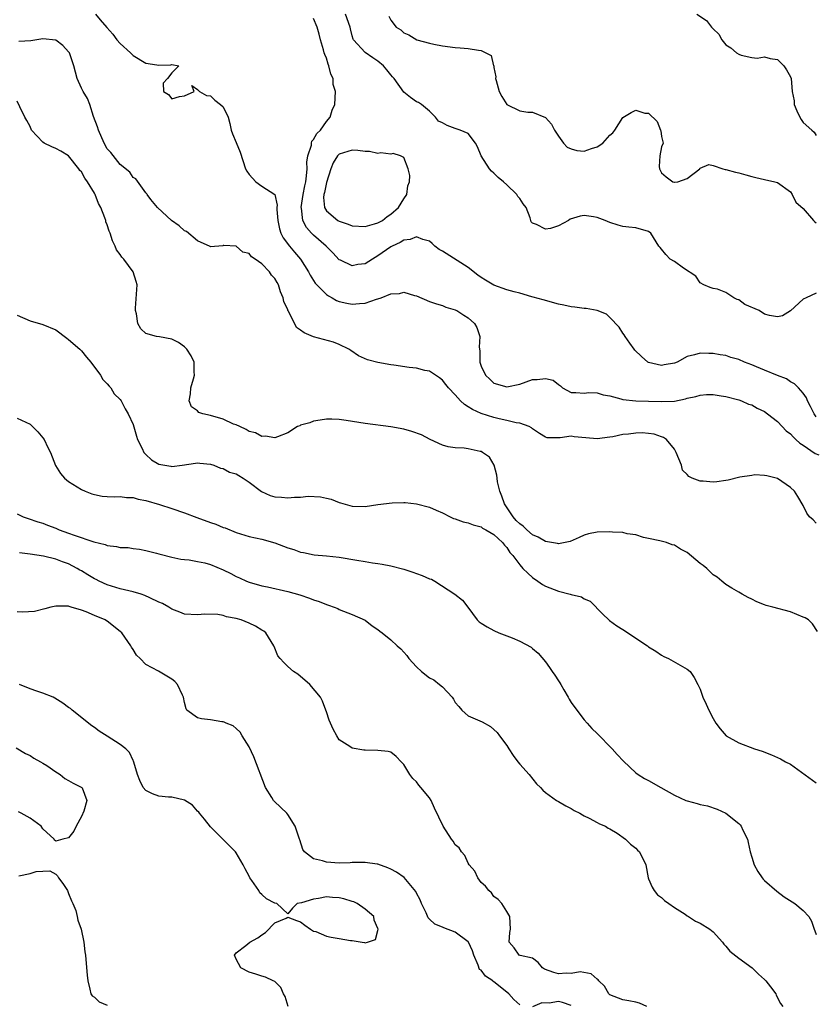
# Model space of a CAD drawing. Units: inches. Extents: x 2670000 to 2673000, y 1551000 to 1554000.
# Drawn here: x 2670689 to 2670813, y 1552149 to 1552302 of the extents above; entities that cross this region are included whole.
import ezdxf

# ---------------------------------------------------------------- set-up
doc = ezdxf.new("R2010")
doc.units = ezdxf.units.IN
doc.header["$MEASUREMENT"] = 0
doc.layers.add('LD26701551_2ft', color=143, linetype='Continuous')

msp = doc.modelspace()

# ---------------------------------------------------------------- linework, layer by layer
at = {"layer": 'LD26701551_2ft'}
for points, elevation in [([(2670701.14, 1552303), (2670701.88, 1552302.12), (2670702.94, 1552300.94), (2670703.87, 1552299.87), (2670704.45, 1552299), (2670705, 1552298.44), (2670706.62, 1552297), (2670706.79, 1552296.79), (2670707, 1552296.59), (2670709, 1552295.37), (2670709.35, 1552295.35), (2670711, 1552295.06), (2670712.86, 1552295.14), (2670713, 1552295.16), (2670714.1, 1552295), (2670713, 1552293.87), (2670712.36, 1552293), (2670711.69, 1552292.31), (2670711.7, 1552291), (2670712.51, 1552290.51), (2670713, 1552289.84), (2670714.22, 1552290.22), (2670715, 1552290.33), (2670716.5, 1552291), (2670716.1, 1552291.9), (2670717, 1552291.31), (2670717.28, 1552291), (2670718.37, 1552290.37), (2670719, 1552290.31), (2670719.67, 1552289.67), (2670720.55, 1552289), (2670721, 1552288.59), (2670721.73, 1552287), (2670722.03, 1552286.03), (2670722.2, 1552285), (2670722.41, 1552284.41), (2670723, 1552283.07), (2670723.59, 1552281.59), (2670724.46, 1552279), (2670724.64, 1552278.64), (2670725, 1552278.09), (2670726.07, 1552277), (2670727, 1552276.33), (2670729, 1552275), (2670729.37, 1552273.37), (2670729.32, 1552273), (2670729.32, 1552272.68), (2670729.44, 1552271), (2670729.71, 1552269.71), (2670729.95, 1552269), (2670730.3, 1552268.3), (2670731.28, 1552267), (2670732.06, 1552266.06), (2670732.98, 1552265), (2670734.22, 1552263), (2670734.47, 1552262.47), (2670735.27, 1552261.27), (2670735.51, 1552261), (2670737, 1552259.51), (2670737.3, 1552259.3), (2670737.88, 1552259), (2670738.57, 1552258.57), (2670739, 1552258.41), (2670740.15, 1552258.15), (2670741, 1552257.98), (2670742.12, 1552258.12), (2670743, 1552258.16), (2670744.78, 1552258.78), (2670745, 1552258.82), (2670745.52, 1552259), (2670747, 1552259.6), (2670748.35, 1552259.65), (2670749, 1552259.85), (2670750.65, 1552259.35), (2670751, 1552259.29), (2670753, 1552258.43), (2670754.07, 1552258.07), (2670755, 1552257.78), (2670755.52, 1552257.52), (2670757, 1552257.13), (2670757.07, 1552257.07), (2670757.23, 1552257), (2670758.31, 1552256.31), (2670759, 1552255.9), (2670759.97, 1552255), (2670760.35, 1552254.35), (2670760.82, 1552253), (2670760.7, 1552251.31), (2670760.78, 1552250.78), (2670760.8, 1552249), (2670761, 1552248.4), (2670761.68, 1552247), (2670762.35, 1552246.35), (2670763, 1552245.76), (2670765, 1552245.17), (2670767, 1552245.6), (2670769, 1552246.31), (2670769.68, 1552246.32), (2670771, 1552246.48), (2670772.18, 1552246.18), (2670773, 1552245.52), (2670773.33, 1552245.33), (2670773.64, 1552245), (2670775, 1552244.31), (2670775.7, 1552244.3), (2670777, 1552244.18), (2670777.73, 1552244.27), (2670779, 1552244.22), (2670779.92, 1552243.92), (2670781, 1552243.75), (2670782.69, 1552243.31), (2670783, 1552243.21), (2670785, 1552243.01), (2670787, 1552242.97), (2670789, 1552242.87), (2670791, 1552242.95), (2670792.7, 1552243.3), (2670793, 1552243.41), (2670794.32, 1552243.68), (2670795, 1552243.9), (2670795.97, 1552243.97), (2670797, 1552243.97), (2670798.25, 1552243.75), (2670799, 1552243.66), (2670801, 1552243.14), (2670801.41, 1552243), (2670802.49, 1552242.49), (2670803, 1552242.36), (2670803.85, 1552241.85), (2670805, 1552241.34), (2670805.47, 1552241), (2670807, 1552239.79), (2670807.71, 1552239), (2670808.35, 1552238.35), (2670809, 1552237.87), (2670809.41, 1552237.41), (2670809.83, 1552237), (2670810.44, 1552236.44), (2670811, 1552236.11), (2670812.84, 1552234.84), (2670813.39, 1552234.61)], 8412), ([(2670813, 1552259.71), (2670811.43, 1552259), (2670811, 1552258.77), (2670809.03, 1552256.97), (2670807.79, 1552256.21), (2670807, 1552256.04), (2670805.76, 1552256.24), (2670805, 1552256.44), (2670804.13, 1552257), (2670801.93, 1552257.93), (2670801, 1552258.67), (2670800.73, 1552258.73), (2670800.23, 1552259), (2670799, 1552259.81), (2670797.67, 1552260.33), (2670797, 1552260.42), (2670796.56, 1552260.56), (2670795.56, 1552261), (2670795, 1552261.33), (2670794.33, 1552262.33), (2670792.42, 1552263.58), (2670791, 1552264.6), (2670790.32, 1552265), (2670789.69, 1552265.69), (2670789, 1552266.54), (2670788.77, 1552266.77), (2670788.59, 1552267), (2670787.36, 1552269), (2670787, 1552269.26), (2670785, 1552269.86), (2670783.94, 1552269.94), (2670783, 1552270.07), (2670782.27, 1552270.27), (2670781, 1552270.66), (2670780.26, 1552271), (2670779, 1552271.43), (2670778.45, 1552271.55), (2670777, 1552271.76), (2670776.35, 1552271.65), (2670774.84, 1552271.16), (2670774.58, 1552271), (2670773, 1552270.14), (2670771.76, 1552269.76), (2670771, 1552269.61), (2670769.62, 1552270.38), (2670769, 1552270.58), (2670768.78, 1552270.78), (2670768.62, 1552271.38), (2670768.01, 1552273), (2670767.54, 1552273.54), (2670767, 1552274.4), (2670766.72, 1552274.72), (2670766.57, 1552275), (2670765, 1552276.53), (2670764.47, 1552277), (2670763.67, 1552277.67), (2670763, 1552278.34), (2670762.64, 1552278.64), (2670762.3, 1552279), (2670761.02, 1552281.02), (2670760.43, 1552282.43), (2670760.14, 1552283), (2670759, 1552284.49), (2670757.76, 1552285), (2670757, 1552285.24), (2670755.72, 1552285.72), (2670755, 1552286.12), (2670754.4, 1552286.4), (2670753.93, 1552287), (2670753, 1552287.96), (2670751.77, 1552289), (2670751.29, 1552289.29), (2670751, 1552289.37), (2670750.06, 1552290.06), (2670749, 1552290.91), (2670747.52, 1552293), (2670747.26, 1552293.26), (2670747, 1552293.58), (2670746.35, 1552294.35), (2670745.84, 1552295), (2670745, 1552295.72), (2670744.21, 1552296.21), (2670743, 1552297.07), (2670741.22, 1552299), (2670741.13, 1552299.13), (2670741, 1552299.62), (2670740.72, 1552300.72), (2670740.68, 1552301), (2670739.97, 1552303)], 8416), ([(2670746.69, 1552302.69), (2670747, 1552302.06), (2670747.8, 1552301), (2670748.55, 1552300.55), (2670749, 1552300.1), (2670749.78, 1552299.78), (2670751.01, 1552298.99), (2670753, 1552298.48), (2670753.66, 1552298.34), (2670755, 1552298.1), (2670757, 1552297.83), (2670757.76, 1552297.76), (2670759, 1552297.68), (2670760.61, 1552297.39), (2670761, 1552297.37), (2670761.76, 1552297), (2670762.56, 1552296.56), (2670762.95, 1552295), (2670762.97, 1552294.97), (2670763, 1552294.73), (2670763.29, 1552293.29), (2670763.25, 1552293), (2670763.32, 1552292.68), (2670763.83, 1552291), (2670764.23, 1552290.23), (2670765, 1552288.98), (2670767, 1552288.01), (2670768.23, 1552287.77), (2670769, 1552287.79), (2670770.98, 1552286.98), (2670771.94, 1552285.94), (2670772.39, 1552285), (2670773, 1552284.05), (2670773.77, 1552283), (2670774.38, 1552282.38), (2670775, 1552282.08), (2670775.86, 1552281.86), (2670777, 1552281.75), (2670778.13, 1552282.13), (2670779, 1552282.39), (2670779.91, 1552283), (2670781, 1552284.2), (2670781.42, 1552284.58), (2670781.73, 1552285), (2670783, 1552286.98), (2670784.28, 1552287.72), (2670785, 1552288.12), (2670786.39, 1552287.61), (2670787, 1552287.64), (2670788.33, 1552286.33), (2670788.82, 1552285), (2670788.88, 1552284.88), (2670789, 1552284.03), (2670789.23, 1552283), (2670789, 1552282.41), (2670788.76, 1552281), (2670788.65, 1552279.35), (2670788.68, 1552279), (2670789, 1552278.38), (2670789.73, 1552277.73), (2670790.74, 1552277), (2670791, 1552276.91), (2670791.08, 1552276.92), (2670791.55, 1552277), (2670793, 1552277.52), (2670794.92, 1552279), (2670794.94, 1552279.06), (2670795, 1552279.11), (2670796.33, 1552279.67), (2670797, 1552279.5), (2670798.54, 1552279), (2670798.9, 1552278.9), (2670799, 1552278.9), (2670800.46, 1552278.46), (2670801, 1552278.37), (2670802.06, 1552278.06), (2670803, 1552277.83), (2670803.65, 1552277.65), (2670805, 1552277.34), (2670806.57, 1552277), (2670807, 1552276.88), (2670809, 1552275.41), (2670809.25, 1552275), (2670809.83, 1552273.83), (2670811, 1552272.85), (2670812.59, 1552271), (2670812.77, 1552270.77), (2670813, 1552270.63)], 8418), ([(2670794.47, 1552303), (2670795.99, 1552301.99), (2670796.75, 1552301), (2670796.88, 1552300.88), (2670797, 1552300.71), (2670797.87, 1552299.87), (2670798.38, 1552299), (2670799, 1552298.25), (2670799.75, 1552297.76), (2670800.66, 1552297), (2670801, 1552296.77), (2670801.36, 1552296.64), (2670803, 1552296.29), (2670803.83, 1552296.17), (2670805, 1552296.38), (2670805.87, 1552296.13), (2670807, 1552295.94), (2670807.99, 1552295), (2670808.37, 1552294.37), (2670809, 1552293.28), (2670809.13, 1552293), (2670809.28, 1552291), (2670809.57, 1552289.57), (2670809.6, 1552289), (2670810.02, 1552287.98), (2670810.45, 1552287), (2670810.66, 1552286.66), (2670811, 1552286.16), (2670812.31, 1552285), (2670812.69, 1552284.69), (2670813, 1552284.15)], 8420), ([(2670813, 1552240.53), (2670812.69, 1552241), (2670812.14, 1552242.14), (2670811.66, 1552243), (2670811.48, 1552243.48), (2670811, 1552244.17), (2670810.26, 1552245), (2670809.65, 1552245.65), (2670809, 1552245.97), (2670808.39, 1552246.39), (2670807, 1552246.95), (2670805, 1552247.78), (2670803.73, 1552248.27), (2670803, 1552248.58), (2670801.9, 1552249), (2670801, 1552249.39), (2670799.74, 1552249.74), (2670799, 1552250.01), (2670798.12, 1552250.12), (2670797, 1552250.36), (2670796.34, 1552250.34), (2670795, 1552250.4), (2670794.11, 1552250.11), (2670793, 1552249.85), (2670791.43, 1552249), (2670791, 1552248.83), (2670789.41, 1552248.59), (2670789, 1552248.5), (2670787, 1552248.94), (2670786.87, 1552249), (2670785.87, 1552249.87), (2670784.86, 1552250.86), (2670784.74, 1552251), (2670784.08, 1552251.92), (2670783.34, 1552253), (2670783.22, 1552253.22), (2670783, 1552253.51), (2670782.42, 1552254.42), (2670781, 1552255.93), (2670780.44, 1552256.44), (2670779.02, 1552257.02), (2670777.32, 1552257.32), (2670777, 1552257.33), (2670775.55, 1552257.55), (2670775, 1552257.58), (2670773.85, 1552257.85), (2670773, 1552258.02), (2670770.65, 1552258.65), (2670769.09, 1552259.09), (2670768.86, 1552259.14), (2670767, 1552259.68), (2670766.11, 1552259.89), (2670765, 1552260.24), (2670763, 1552260.96), (2670761.7, 1552261.7), (2670761, 1552262.14), (2670760.51, 1552262.51), (2670759, 1552263.69), (2670755, 1552266.2), (2670754.49, 1552266.49), (2670753.8, 1552267), (2670753.42, 1552267.42), (2670753, 1552267.76), (2670751.95, 1552268.05), (2670751, 1552268.45), (2670749.97, 1552268.03), (2670749, 1552267.93), (2670748.45, 1552267.55), (2670747.18, 1552267), (2670747, 1552266.9), (2670745, 1552265.47), (2670744.15, 1552265), (2670743, 1552264.28), (2670741.86, 1552264.14), (2670741, 1552263.93), (2670739.2, 1552264.8), (2670739, 1552264.88), (2670737.97, 1552265.97), (2670736.95, 1552267), (2670735, 1552268.69), (2670734.7, 1552269), (2670733.89, 1552269.89), (2670733.34, 1552271), (2670733.11, 1552272.89), (2670733.08, 1552273), (2670733.38, 1552275), (2670733.63, 1552276.37), (2670733.78, 1552277), (2670733.93, 1552277.93), (2670733.99, 1552279), (2670733.98, 1552280.02), (2670734.13, 1552281), (2670734.66, 1552282.66), (2670734.68, 1552283), (2670734.72, 1552283.28), (2670735, 1552283.56), (2670735.5, 1552284.5), (2670736.06, 1552285), (2670737, 1552286.33), (2670737.57, 1552287), (2670737.9, 1552288.1), (2670738.3, 1552289), (2670738.42, 1552291), (2670738.06, 1552292.06), (2670738.02, 1552293), (2670737.66, 1552293.66), (2670737.39, 1552295), (2670737.26, 1552295.26), (2670737, 1552296.15), (2670736.73, 1552296.73), (2670736.67, 1552297), (2670736.55, 1552297.45), (2670736.07, 1552299), (2670735.87, 1552299.87), (2670735.56, 1552301), (2670735, 1552302.33)], 8414), ([(2670813, 1552224.03), (2670812.51, 1552224.51), (2670811.96, 1552225), (2670811.57, 1552225.57), (2670811, 1552226.75), (2670810.15, 1552228.15), (2670809.66, 1552229), (2670809, 1552229.56), (2670807, 1552230.92), (2670806.8, 1552231), (2670805.34, 1552231.34), (2670805, 1552231.4), (2670803.5, 1552231.5), (2670803, 1552231.42), (2670801.17, 1552231.17), (2670799.32, 1552230.68), (2670799, 1552230.66), (2670797.57, 1552230.43), (2670797, 1552230.37), (2670795.48, 1552230.52), (2670795, 1552230.52), (2670793.75, 1552231), (2670793.24, 1552231.24), (2670793, 1552231.54), (2670792.25, 1552232.25), (2670792.08, 1552233), (2670791.28, 1552235), (2670791, 1552235.51), (2670789.75, 1552237), (2670789.33, 1552237.33), (2670789, 1552237.43), (2670787.85, 1552237.85), (2670787, 1552237.95), (2670786.02, 1552238.02), (2670785, 1552237.99), (2670783.85, 1552237.85), (2670783, 1552237.77), (2670781.42, 1552237.42), (2670781, 1552237.38), (2670779, 1552237.1), (2670777.27, 1552237.27), (2670775.43, 1552237.43), (2670775, 1552237.49), (2670773.25, 1552237.25), (2670773, 1552237.28), (2670771.27, 1552237.27), (2670771, 1552237.34), (2670770.09, 1552237.91), (2670769, 1552238.65), (2670768.83, 1552238.83), (2670768.48, 1552239), (2670767, 1552239.52), (2670766.42, 1552239.58), (2670765, 1552239.96), (2670763.8, 1552240.2), (2670763, 1552240.39), (2670761.01, 1552241.01), (2670759.65, 1552241.65), (2670759, 1552242.09), (2670758.43, 1552242.43), (2670757.82, 1552243), (2670757, 1552243.91), (2670755.94, 1552245), (2670755.54, 1552245.54), (2670755, 1552246.19), (2670754.55, 1552246.55), (2670753.91, 1552247), (2670753, 1552247.59), (2670752.29, 1552247.71), (2670751, 1552248.05), (2670749.82, 1552248.18), (2670747.47, 1552248.53), (2670747, 1552248.58), (2670745, 1552248.93), (2670743.37, 1552249.37), (2670742, 1552250), (2670740.79, 1552250.79), (2670740.49, 1552251), (2670739, 1552251.75), (2670738.08, 1552252.08), (2670735, 1552252.94), (2670733.53, 1552253.53), (2670733, 1552253.98), (2670732.35, 1552254.35), (2670731.1, 1552256.9), (2670731.02, 1552257.02), (2670731, 1552257.1), (2670730.4, 1552258.4), (2670730.29, 1552259), (2670729.89, 1552259.89), (2670729.55, 1552261), (2670729.34, 1552261.34), (2670729, 1552261.98), (2670728.5, 1552262.5), (2670728.18, 1552263), (2670727, 1552264.23), (2670725.92, 1552265), (2670725.36, 1552265.36), (2670725, 1552265.87), (2670724.04, 1552266.04), (2670723, 1552266.98), (2670721.08, 1552267.08), (2670721, 1552267.1), (2670720.93, 1552267.07), (2670719, 1552266.91), (2670718.96, 1552266.96), (2670717, 1552267.82), (2670715.28, 1552269.28), (2670715, 1552269.4), (2670714.15, 1552270.15), (2670712.97, 1552271), (2670710.76, 1552273), (2670709.75, 1552274.25), (2670709.17, 1552275), (2670709.12, 1552275.12), (2670709, 1552275.25), (2670707.42, 1552277.42), (2670707, 1552277.64), (2670706.5, 1552278.5), (2670705, 1552279.65), (2670703.55, 1552281.55), (2670703, 1552282.1), (2670702.52, 1552283), (2670701.61, 1552285), (2670701.49, 1552285.49), (2670700.87, 1552287.13), (2670700.26, 1552289), (2670699.9, 1552289.9), (2670699.25, 1552291), (2670699, 1552291.5), (2670698.33, 1552293), (2670697.81, 1552295), (2670697.62, 1552295.62), (2670697.11, 1552297), (2670697, 1552297.16), (2670696.11, 1552298.11), (2670695, 1552298.95), (2670693, 1552299.16), (2670691.15, 1552298.85), (2670689.26, 1552298.74)], 8410), ([(2670813.23, 1552207.23), (2670812.42, 1552208.42), (2670811.81, 1552209), (2670811.31, 1552209.31), (2670811, 1552209.45), (2670809, 1552210.26), (2670806.26, 1552211), (2670805.24, 1552211.24), (2670805, 1552211.33), (2670803.81, 1552211.81), (2670803, 1552212.23), (2670802.46, 1552212.46), (2670801.51, 1552213), (2670801, 1552213.33), (2670799.92, 1552213.92), (2670799, 1552214.49), (2670798.36, 1552215), (2670797.62, 1552215.62), (2670797, 1552216), (2670796.05, 1552217), (2670795.47, 1552217.47), (2670795, 1552217.78), (2670793, 1552219.45), (2670791.97, 1552219.97), (2670791, 1552220.61), (2670790.65, 1552220.65), (2670789.75, 1552221), (2670788.72, 1552221.28), (2670787, 1552221.61), (2670786.19, 1552221.81), (2670785, 1552222.18), (2670783.65, 1552222.35), (2670783, 1552222.57), (2670781.37, 1552222.63), (2670781, 1552222.69), (2670779, 1552222.63), (2670777.65, 1552222.35), (2670777, 1552222.15), (2670776.23, 1552221.77), (2670774.82, 1552221.18), (2670773, 1552220.8), (2670772.85, 1552220.85), (2670771, 1552221.15), (2670769.86, 1552221.86), (2670769, 1552222.22), (2670768.1, 1552223), (2670767.54, 1552223.54), (2670767, 1552223.91), (2670766.45, 1552224.45), (2670765.96, 1552225), (2670764.62, 1552227), (2670764.22, 1552228.22), (2670763.92, 1552229), (2670763.57, 1552230.44), (2670763.48, 1552231), (2670763.46, 1552231.46), (2670763.01, 1552233), (2670762.28, 1552234.28), (2670761.22, 1552235), (2670761, 1552235.12), (2670760.84, 1552235.16), (2670759, 1552235.55), (2670758.35, 1552235.65), (2670757, 1552235.7), (2670755.87, 1552235.87), (2670755, 1552236.11), (2670753.09, 1552237), (2670751.74, 1552237.74), (2670750.26, 1552238.26), (2670749, 1552238.59), (2670747, 1552238.97), (2670743, 1552239.49), (2670740.05, 1552239.95), (2670739, 1552240.08), (2670737.84, 1552240.16), (2670737, 1552240.17), (2670736.02, 1552239.98), (2670735, 1552239.86), (2670734.42, 1552239.58), (2670733, 1552239.2), (2670732.87, 1552239.13), (2670732.51, 1552239), (2670731, 1552238.05), (2670729.43, 1552237.43), (2670729, 1552237.23), (2670727.52, 1552237.52), (2670727, 1552237.48), (2670726.01, 1552238.01), (2670725, 1552238.25), (2670724.53, 1552238.53), (2670723.55, 1552239), (2670723, 1552239.26), (2670722.6, 1552239.4), (2670721, 1552240.14), (2670719, 1552240.7), (2670717.82, 1552241), (2670717.21, 1552241.21), (2670717, 1552241.46), (2670716.08, 1552242.08), (2670715.71, 1552243), (2670715.92, 1552244.08), (2670715.97, 1552245), (2670716.39, 1552246.39), (2670716.55, 1552247), (2670716.49, 1552247.51), (2670716.5, 1552249), (2670715.99, 1552249.99), (2670715.33, 1552251), (2670715, 1552251.35), (2670714.03, 1552252.03), (2670713, 1552252.58), (2670711.07, 1552252.93), (2670710.62, 1552253), (2670709, 1552253.43), (2670708.19, 1552254.19), (2670707.71, 1552255), (2670707.53, 1552256.47), (2670707.39, 1552257), (2670707.39, 1552257.39), (2670707.63, 1552261), (2670707.5, 1552261.5), (2670707, 1552263), (2670705.54, 1552265), (2670705.27, 1552265.27), (2670705, 1552265.7), (2670704.43, 1552266.43), (2670704.23, 1552267), (2670703.8, 1552267.8), (2670703.42, 1552269), (2670703.3, 1552269.3), (2670703, 1552270.28), (2670702.79, 1552270.79), (2670702.75, 1552271), (2670702.63, 1552271.37), (2670701.97, 1552273), (2670701.63, 1552273.63), (2670701.11, 1552275), (2670701, 1552275.21), (2670699.91, 1552277), (2670699.53, 1552277.53), (2670699, 1552278.51), (2670698.75, 1552278.75), (2670698.58, 1552279), (2670697, 1552281.02), (2670695.76, 1552281.76), (2670695, 1552282.16), (2670694.41, 1552282.41), (2670693.2, 1552283), (2670693, 1552283.13), (2670691.25, 1552285), (2670691, 1552285.54), (2670690.51, 1552286.51), (2670690.19, 1552287), (2670689.41, 1552288.59), (2670689, 1552289.49)], 8408), ([(2670689, 1552256.28), (2670691, 1552255.41), (2670693, 1552254.86), (2670695, 1552253.99), (2670696.7, 1552252.7), (2670697, 1552252.51), (2670698.73, 1552251), (2670699, 1552250.73), (2670699.75, 1552249.75), (2670700.45, 1552249), (2670701.92, 1552247), (2670702.3, 1552246.3), (2670703, 1552245.64), (2670703.27, 1552245.27), (2670703.56, 1552245), (2670704.08, 1552244.08), (2670705, 1552243.22), (2670705.15, 1552243), (2670705.77, 1552241.77), (2670706.21, 1552241), (2670707, 1552239.33), (2670707.53, 1552237.53), (2670707.66, 1552237), (2670708.41, 1552235.59), (2670708.68, 1552235), (2670709, 1552234.65), (2670709.85, 1552233.85), (2670711, 1552233.17), (2670712.84, 1552232.84), (2670713, 1552232.79), (2670714.62, 1552233), (2670716.7, 1552233.3), (2670717, 1552233.4), (2670717.34, 1552233.34), (2670719, 1552233.18), (2670719.54, 1552233), (2670720.55, 1552232.54), (2670721, 1552232.49), (2670721.95, 1552231.95), (2670723, 1552231.68), (2670723.39, 1552231.39), (2670724.07, 1552231), (2670725, 1552230.39), (2670726.95, 1552228.95), (2670728.29, 1552228.29), (2670729, 1552228.11), (2670730.03, 1552228.03), (2670731, 1552227.92), (2670732.07, 1552228.07), (2670733, 1552228.07), (2670734.19, 1552228.19), (2670736.09, 1552228.09), (2670737, 1552227.87), (2670737.73, 1552227.73), (2670739, 1552227.22), (2670739.18, 1552227.18), (2670741, 1552226.63), (2670743, 1552226.59), (2670745, 1552226.9), (2670747.18, 1552227.18), (2670749, 1552227.21), (2670749.21, 1552227.21), (2670751, 1552227.04), (2670753, 1552226.5), (2670754.01, 1552226.01), (2670755, 1552225.63), (2670756.21, 1552225), (2670756.74, 1552224.74), (2670757, 1552224.69), (2670758.23, 1552224.23), (2670759, 1552224.07), (2670759.75, 1552223.75), (2670761, 1552223.45), (2670761.24, 1552223.24), (2670761.72, 1552223), (2670763, 1552222.25), (2670764.34, 1552221), (2670764.61, 1552220.61), (2670765, 1552220.22), (2670765.46, 1552219.46), (2670765.91, 1552219), (2670767, 1552217.55), (2670767.5, 1552217), (2670768.24, 1552216.24), (2670769, 1552215.57), (2670769.79, 1552215), (2670770.51, 1552214.51), (2670771, 1552214.25), (2670773, 1552213.46), (2670774.84, 1552213), (2670775, 1552212.95), (2670776.6, 1552212.6), (2670777, 1552212.28), (2670777.92, 1552211.92), (2670779.89, 1552209.89), (2670780.8, 1552209), (2670780.91, 1552208.91), (2670782.09, 1552208.09), (2670783, 1552207.54), (2670786.8, 1552205), (2670787, 1552204.84), (2670788.14, 1552204.14), (2670789, 1552203.53), (2670789.35, 1552203.35), (2670790.1, 1552203), (2670792.24, 1552201.76), (2670793, 1552201.35), (2670793.44, 1552201), (2670794.08, 1552200.08), (2670794.65, 1552199), (2670795, 1552198.25), (2670795.42, 1552197), (2670795.91, 1552195.91), (2670796.33, 1552195), (2670797, 1552193.73), (2670797.42, 1552193), (2670798.11, 1552192.11), (2670799.03, 1552191.03), (2670801, 1552189.91), (2670803.41, 1552189), (2670804.62, 1552188.62), (2670806.08, 1552188.08), (2670807.46, 1552187.46), (2670808.22, 1552187), (2670809, 1552186.6), (2670813, 1552183.72)], 8406), ([(2670689, 1552240.32), (2670690.33, 1552239.67), (2670691, 1552239.37), (2670691.41, 1552239), (2670692.21, 1552238.21), (2670693, 1552237.28), (2670693.18, 1552237), (2670693.75, 1552235.75), (2670694.16, 1552235), (2670694.94, 1552232.94), (2670695.71, 1552231.71), (2670696.37, 1552231), (2670697, 1552230.49), (2670699, 1552229.26), (2670699.57, 1552229), (2670700.57, 1552228.57), (2670701, 1552228.45), (2670702.19, 1552228.19), (2670703, 1552228.16), (2670704.08, 1552228.08), (2670705, 1552228.16), (2670706, 1552228), (2670707, 1552227.98), (2670707.76, 1552227.75), (2670709, 1552227.52), (2670711.11, 1552226.89), (2670713, 1552226.29), (2670715, 1552225.6), (2670716.89, 1552224.89), (2670719, 1552224.12), (2670719.86, 1552223.86), (2670721, 1552223.35), (2670721.28, 1552223.28), (2670723, 1552222.56), (2670723.65, 1552222.35), (2670725, 1552221.97), (2670727, 1552221.54), (2670728.97, 1552220.97), (2670731, 1552220.19), (2670731.92, 1552219.92), (2670733, 1552219.52), (2670733.45, 1552219.44), (2670735.12, 1552219.12), (2670737, 1552218.97), (2670739, 1552218.74), (2670741.74, 1552218.25), (2670743, 1552218.08), (2670744.13, 1552217.87), (2670745, 1552217.78), (2670745.67, 1552217.67), (2670747, 1552217.38), (2670749, 1552216.87), (2670750.4, 1552216.4), (2670751, 1552216.22), (2670751.88, 1552215.88), (2670753, 1552215.4), (2670753.3, 1552215.3), (2670753.84, 1552215), (2670756.95, 1552213), (2670758.09, 1552212.09), (2670758.94, 1552211), (2670760.41, 1552209), (2670760.72, 1552208.72), (2670761, 1552208.52), (2670761.93, 1552207.93), (2670763, 1552207.35), (2670763.74, 1552207), (2670765, 1552206.55), (2670765.8, 1552206.2), (2670767, 1552205.73), (2670768.75, 1552204.75), (2670769, 1552204.55), (2670769.84, 1552203.84), (2670771, 1552202.49), (2670771.64, 1552201.64), (2670772.02, 1552201), (2670772.45, 1552200.44), (2670773, 1552199.57), (2670773.24, 1552199.24), (2670773.35, 1552199), (2670773.83, 1552198.17), (2670774.53, 1552197), (2670774.69, 1552196.69), (2670775, 1552196.19), (2670775.86, 1552195), (2670777, 1552193.5), (2670777.46, 1552193), (2670778.16, 1552192.16), (2670779, 1552191.36), (2670781.36, 1552189), (2670782.12, 1552188.12), (2670783.1, 1552187.1), (2670785, 1552185.28), (2670785.37, 1552185), (2670786.38, 1552184.38), (2670787, 1552184.1), (2670788.88, 1552183), (2670791, 1552181.79), (2670792.78, 1552181), (2670793, 1552180.91), (2670794.53, 1552180.53), (2670795, 1552180.37), (2670796.14, 1552180.14), (2670797.63, 1552179.63), (2670799, 1552179.02), (2670801, 1552177.39), (2670801.2, 1552177.2), (2670801.35, 1552177), (2670801.63, 1552176.37), (2670802.32, 1552175), (2670802.46, 1552174.46), (2670802.78, 1552173), (2670803, 1552172.21), (2670803.37, 1552171), (2670803.97, 1552169.97), (2670804.61, 1552169), (2670804.79, 1552168.79), (2670805, 1552168.59), (2670806.89, 1552166.89), (2670808.04, 1552166.04), (2670809.71, 1552165), (2670811, 1552163.91), (2670811.86, 1552163), (2670812.26, 1552162.26), (2670812.67, 1552161), (2670812.78, 1552160.78), (2670813, 1552160.2)], 8404), ([(2670689, 1552225.48), (2670689.96, 1552225), (2670690.72, 1552224.72), (2670692.22, 1552224.22), (2670693, 1552223.99), (2670693.7, 1552223.7), (2670695, 1552223.23), (2670695.54, 1552223), (2670697, 1552222.47), (2670697.85, 1552222.15), (2670700.88, 1552221.12), (2670702.68, 1552220.68), (2670703, 1552220.53), (2670704.41, 1552220.41), (2670705, 1552220.24), (2670706.24, 1552220.24), (2670707, 1552220.08), (2670707.98, 1552219.98), (2670709, 1552219.76), (2670710.64, 1552219.36), (2670711, 1552219.26), (2670711.19, 1552219.19), (2670713, 1552218.74), (2670714.42, 1552218.42), (2670715, 1552218.36), (2670715.69, 1552218.31), (2670717, 1552218.09), (2670718.13, 1552217.87), (2670719, 1552217.62), (2670721, 1552216.79), (2670722.18, 1552216.18), (2670723, 1552215.73), (2670723.51, 1552215.51), (2670724.61, 1552215), (2670725, 1552214.84), (2670727, 1552214.29), (2670727.88, 1552214.12), (2670731, 1552213.41), (2670732.87, 1552212.87), (2670734.38, 1552212.38), (2670735, 1552212.1), (2670735.87, 1552211.87), (2670737, 1552211.38), (2670737.31, 1552211.31), (2670738.2, 1552211), (2670738.77, 1552210.77), (2670739, 1552210.63), (2670739.63, 1552210.37), (2670741, 1552209.84), (2670743, 1552208.96), (2670744.09, 1552208.09), (2670745, 1552207.51), (2670745.27, 1552207.27), (2670745.65, 1552207), (2670747, 1552205.89), (2670747.98, 1552205), (2670748.53, 1552204.53), (2670749.49, 1552203.49), (2670749.8, 1552203), (2670751, 1552201.73), (2670751.73, 1552201), (2670753, 1552200.04), (2670753.68, 1552199.68), (2670754.56, 1552199), (2670755, 1552198.6), (2670756.53, 1552197), (2670756.73, 1552196.73), (2670757, 1552196.18), (2670757.56, 1552195.56), (2670758.03, 1552195), (2670758.51, 1552194.52), (2670759, 1552194.13), (2670761.17, 1552193.17), (2670762.44, 1552192.44), (2670763, 1552192), (2670763.51, 1552191.51), (2670763.88, 1552191), (2670765, 1552189.53), (2670765.29, 1552189), (2670765.98, 1552187.98), (2670766.71, 1552187), (2670767, 1552186.64), (2670768.46, 1552185), (2670769.59, 1552183.59), (2670770.21, 1552183), (2670770.58, 1552182.58), (2670771, 1552182.24), (2670772.72, 1552181), (2670773, 1552180.85), (2670774.13, 1552180.13), (2670775, 1552179.72), (2670775.44, 1552179.44), (2670776.32, 1552179), (2670776.74, 1552178.74), (2670777, 1552178.59), (2670777.76, 1552178.24), (2670779, 1552177.59), (2670779.37, 1552177.37), (2670780.32, 1552177), (2670780.7, 1552176.7), (2670781, 1552176.58), (2670782.11, 1552175.89), (2670783.43, 1552175), (2670784.19, 1552174.19), (2670785, 1552173.57), (2670785.28, 1552173.28), (2670785.6, 1552173), (2670786.58, 1552171), (2670786.92, 1552169), (2670787, 1552168.84), (2670787.53, 1552167.53), (2670787.84, 1552167), (2670788.37, 1552166.37), (2670789, 1552165.92), (2670789.46, 1552165.46), (2670790.15, 1552165), (2670791, 1552164.39), (2670792.65, 1552163.35), (2670793, 1552163.11), (2670793.2, 1552163), (2670794.28, 1552162.28), (2670795, 1552161.95), (2670796.51, 1552161), (2670797, 1552160.61), (2670798.44, 1552159), (2670798.68, 1552158.68), (2670799, 1552158.4), (2670799.61, 1552157.61), (2670801, 1552156.53), (2670803.08, 1552155), (2670804.03, 1552154.03), (2670805, 1552153.19), (2670805.2, 1552153), (2670805.92, 1552152.08), (2670806.73, 1552151), (2670806.8, 1552150.8), (2670807.46, 1552149.46), (2670807.8, 1552149)], 8402), ([(2670786.71, 1552149), (2670785.56, 1552149.56), (2670785, 1552149.71), (2670783.92, 1552149.92), (2670783, 1552150.03), (2670782.33, 1552150.33), (2670781, 1552150.84), (2670780.82, 1552151), (2670780.16, 1552152.16), (2670779.25, 1552153), (2670779.15, 1552153.15), (2670779, 1552153.27), (2670778.1, 1552154.1), (2670776.4, 1552154.4), (2670775, 1552154.15), (2670774.19, 1552154.19), (2670773, 1552154.11), (2670772.27, 1552154.27), (2670770.83, 1552154.83), (2670770.54, 1552155), (2670769.87, 1552155.87), (2670769, 1552156.52), (2670767.07, 1552156.93), (2670766.91, 1552157), (2670766.14, 1552158.14), (2670765.36, 1552159), (2670765.48, 1552160.52), (2670765.58, 1552161), (2670765.45, 1552163), (2670765, 1552163.75), (2670764.22, 1552165), (2670763.64, 1552165.64), (2670763, 1552166.1), (2670762.63, 1552166.63), (2670762.19, 1552167), (2670761.67, 1552167.67), (2670761, 1552168.28), (2670760.52, 1552169), (2670760.04, 1552170.04), (2670759.17, 1552171), (2670759, 1552171.24), (2670758.47, 1552172.47), (2670757.96, 1552173), (2670757.62, 1552173.62), (2670757, 1552174.09), (2670756.67, 1552174.67), (2670756.4, 1552175), (2670755.14, 1552177), (2670753.79, 1552179.79), (2670753.24, 1552181), (2670753, 1552181.42), (2670751.66, 1552183), (2670751.34, 1552183.34), (2670751, 1552183.86), (2670750.39, 1552184.39), (2670749.96, 1552185), (2670749, 1552186.58), (2670748.58, 1552187), (2670747.81, 1552187.81), (2670747, 1552188.48), (2670746.57, 1552188.57), (2670745, 1552188.75), (2670743, 1552188.78), (2670742.8, 1552188.8), (2670741, 1552189.11), (2670740.64, 1552189.36), (2670739, 1552190.38), (2670738.62, 1552191), (2670738.05, 1552192.05), (2670737.64, 1552193), (2670737.45, 1552193.45), (2670737, 1552194.74), (2670736.93, 1552195), (2670736.39, 1552196.39), (2670736.09, 1552197), (2670734.42, 1552199), (2670733.63, 1552199.63), (2670733, 1552200.21), (2670732.57, 1552200.57), (2670731.89, 1552201), (2670731, 1552201.78), (2670730.37, 1552202.37), (2670729.8, 1552203), (2670729.44, 1552203.44), (2670728.88, 1552204.88), (2670728.85, 1552205), (2670727.62, 1552207), (2670727.27, 1552207.27), (2670727, 1552207.42), (2670726.01, 1552208.01), (2670725, 1552208.48), (2670723.79, 1552209), (2670723, 1552209.23), (2670721.5, 1552209.5), (2670721, 1552209.69), (2670720.15, 1552209.85), (2670718.11, 1552209.89), (2670717, 1552209.77), (2670715, 1552209.89), (2670714.23, 1552210.23), (2670713, 1552210.66), (2670712.52, 1552211), (2670711.56, 1552211.56), (2670711, 1552211.77), (2670709.59, 1552212.41), (2670708.81, 1552212.81), (2670708.23, 1552213), (2670707, 1552213.36), (2670705, 1552213.83), (2670703, 1552214.42), (2670701.73, 1552215), (2670701.25, 1552215.25), (2670701, 1552215.36), (2670700, 1552216), (2670699, 1552216.6), (2670698.74, 1552216.74), (2670698.31, 1552217), (2670697, 1552217.69), (2670696.02, 1552218.02), (2670695, 1552218.42), (2670693.12, 1552218.88), (2670691, 1552219.18), (2670689.39, 1552219.39)], 8400), ([(2670767, 1552149.28), (2670766.1, 1552150.1), (2670765.32, 1552151), (2670765, 1552151.22), (2670763, 1552152.86), (2670762.9, 1552152.9), (2670762.8, 1552153), (2670761.71, 1552153.71), (2670761, 1552154.66), (2670760.75, 1552154.75), (2670760.56, 1552155.44), (2670759.89, 1552157), (2670759.66, 1552157.66), (2670759.04, 1552159), (2670759, 1552159.05), (2670757, 1552160.56), (2670755.2, 1552161.2), (2670755, 1552161.33), (2670753.8, 1552161.8), (2670753, 1552162.57), (2670752.8, 1552162.8), (2670752.46, 1552163.54), (2670751.76, 1552165), (2670751.55, 1552165.55), (2670751, 1552166.6), (2670750.88, 1552166.88), (2670749.04, 1552169.04), (2670747.87, 1552169.87), (2670747, 1552170.34), (2670746.55, 1552170.55), (2670745, 1552171.09), (2670744.89, 1552171.11), (2670743, 1552171.36), (2670741, 1552171.34), (2670740.68, 1552171.32), (2670739, 1552171.28), (2670737, 1552171.39), (2670736.39, 1552171.61), (2670735, 1552171.91), (2670733.6, 1552173), (2670733.36, 1552173.36), (2670732.86, 1552174.86), (2670732.83, 1552175), (2670732.16, 1552177), (2670731, 1552178.81), (2670730.86, 1552179), (2670729.93, 1552179.92), (2670728.89, 1552180.89), (2670728.81, 1552181), (2670728.53, 1552181.47), (2670727.55, 1552183), (2670725.74, 1552187.74), (2670725, 1552189.3), (2670723.92, 1552191), (2670723.59, 1552191.59), (2670723, 1552192.17), (2670722.55, 1552192.55), (2670721.42, 1552193), (2670721.15, 1552193.15), (2670721, 1552193.19), (2670720.79, 1552193.21), (2670719, 1552193.48), (2670717.63, 1552193.63), (2670717, 1552193.79), (2670715.36, 1552195), (2670715.23, 1552195.23), (2670715, 1552196.21), (2670714.83, 1552197), (2670714.65, 1552197.35), (2670713.9, 1552199), (2670713.45, 1552199.45), (2670713, 1552199.79), (2670710.96, 1552201.04), (2670709, 1552202.1), (2670708.12, 1552203), (2670707.53, 1552203.53), (2670707, 1552204.39), (2670706.75, 1552204.75), (2670706.63, 1552205), (2670705.23, 1552207), (2670705, 1552207.22), (2670703, 1552208.8), (2670702.87, 1552208.87), (2670702.68, 1552209), (2670701, 1552209.69), (2670699.72, 1552210.28), (2670699, 1552210.49), (2670697.4, 1552211), (2670697.07, 1552211.07), (2670697, 1552211.12), (2670695.12, 1552211.12), (2670695, 1552211.16), (2670694.24, 1552211), (2670693.29, 1552210.71), (2670691.71, 1552210.29), (2670689.82, 1552210.18), (2670689, 1552210.27)], 8398), ([(2670731.05, 1552149), (2670730.59, 1552150.59), (2670730.33, 1552151), (2670729.94, 1552151.94), (2670729, 1552152.88), (2670728.76, 1552153), (2670727.56, 1552153.56), (2670727, 1552153.71), (2670726.06, 1552154.06), (2670725, 1552154.36), (2670723.74, 1552155), (2670723, 1552156.38), (2670722.74, 1552157), (2670723, 1552157.32), (2670724.49, 1552158.49), (2670725.11, 1552159), (2670726.35, 1552159.65), (2670727, 1552160.13), (2670727.52, 1552160.48), (2670729, 1552162.02), (2670730.73, 1552162.73), (2670731, 1552162.86), (2670732.34, 1552162.34), (2670733, 1552162.18), (2670733.64, 1552161.64), (2670734.51, 1552161), (2670735, 1552160.73), (2670735.37, 1552160.63), (2670737, 1552159.92), (2670737.76, 1552159.76), (2670739, 1552159.57), (2670740.74, 1552159.26), (2670741, 1552159.27), (2670742.55, 1552159), (2670742.93, 1552158.93), (2670743, 1552158.89), (2670743.39, 1552159), (2670744.6, 1552159.4), (2670745, 1552160.8), (2670745.03, 1552161), (2670745, 1552161.13), (2670744.41, 1552162.41), (2670744.38, 1552163), (2670743, 1552164.12), (2670741.76, 1552165), (2670741.24, 1552165.24), (2670741, 1552165.31), (2670739.7, 1552165.7), (2670739, 1552165.88), (2670737.93, 1552165.93), (2670737, 1552166.03), (2670735.78, 1552165.78), (2670735, 1552165.69), (2670733.12, 1552165.12), (2670732.44, 1552165), (2670731.74, 1552164.26), (2670731, 1552163.41), (2670729.3, 1552165), (2670729, 1552165.05), (2670727.72, 1552165.72), (2670727, 1552166.41), (2670726.67, 1552166.67), (2670726.49, 1552167), (2670725.41, 1552168.59), (2670725.11, 1552169), (2670725, 1552169.26), (2670724.38, 1552170.38), (2670724.07, 1552171), (2670723, 1552172.87), (2670722.89, 1552173), (2670721.97, 1552173.97), (2670719, 1552176.87), (2670718.06, 1552178.06), (2670717.29, 1552179), (2670717.18, 1552179.18), (2670717, 1552179.34), (2670716.24, 1552180.24), (2670715, 1552181.02), (2670713, 1552181.5), (2670712.5, 1552181.5), (2670711, 1552181.66), (2670710.01, 1552182.01), (2670709, 1552182.52), (2670708.55, 1552183), (2670708.06, 1552184.06), (2670707.66, 1552185), (2670707.09, 1552186.91), (2670707.07, 1552187.07), (2670707, 1552187.17), (2670706.43, 1552188.43), (2670705.86, 1552189), (2670705, 1552189.66), (2670703, 1552190.98), (2670701.75, 1552191.75), (2670701, 1552192.3), (2670700.59, 1552192.59), (2670697.55, 1552195), (2670697.26, 1552195.26), (2670697, 1552195.43), (2670696.1, 1552196.1), (2670694.86, 1552196.86), (2670694.57, 1552197), (2670693, 1552197.65), (2670692.05, 1552197.95), (2670691, 1552198.33), (2670689.38, 1552199)], 8396), ([(2670688.83, 1552189.17), (2670690.3, 1552188.3), (2670691, 1552187.98), (2670691.57, 1552187.57), (2670692.62, 1552187), (2670693, 1552186.78), (2670693.61, 1552186.39), (2670695, 1552185.45), (2670695.25, 1552185.25), (2670695.67, 1552185), (2670696.41, 1552184.41), (2670697, 1552184.1), (2670697.68, 1552183.68), (2670699.06, 1552183), (2670699.07, 1552182.93), (2670699.84, 1552181), (2670699.33, 1552179.33), (2670699, 1552178.51), (2670698.16, 1552177), (2670697.79, 1552176.21), (2670697, 1552175.18), (2670696.07, 1552175), (2670695, 1552174.66), (2670694.81, 1552174.81), (2670694.75, 1552175), (2670693, 1552176.59), (2670692.72, 1552177), (2670691, 1552178.24), (2670689.64, 1552179), (2670689.21, 1552179.21)], 8394), ([(2670689.29, 1552169.29), (2670691, 1552169.67), (2670691.96, 1552169.96), (2670693, 1552170.03), (2670694.07, 1552170.07), (2670695, 1552169.53), (2670695.27, 1552169.27), (2670695.41, 1552169), (2670696.11, 1552168.11), (2670696.82, 1552167), (2670696.86, 1552166.86), (2670697, 1552166.57), (2670697.42, 1552165.42), (2670697.65, 1552165), (2670698.09, 1552163.91), (2670698.33, 1552163), (2670698.42, 1552162.42), (2670698.95, 1552161), (2670699.35, 1552159), (2670699.49, 1552157.49), (2670699.6, 1552157), (2670699.67, 1552156.33), (2670699.86, 1552153.86), (2670699.96, 1552153), (2670700.3, 1552151.7), (2670700.44, 1552151), (2670700.67, 1552150.67), (2670701, 1552150.44), (2670701.75, 1552149.75), (2670703, 1552149.23)], 8394), ([(2670775, 1552149.18), (2670773.65, 1552149.65), (2670773, 1552149.78), (2670771.56, 1552149.56), (2670770.43, 1552149.57), (2670769, 1552148.96)], 8398)]:
    msp.add_lwpolyline(points, dxfattribs=dict(at, elevation=elevation))
at = {"layer": 'LD26701551_2ft', "elevation": 8416}
msp.add_lwpolyline([(2670738.75, 1552271), (2670739, 1552270.86), (2670740.39, 1552270.39), (2670741, 1552270.16), (2670743, 1552270.05), (2670744.44, 1552270.44), (2670745, 1552270.62), (2670745.68, 1552271), (2670746.42, 1552271.58), (2670747, 1552271.94), (2670748.19, 1552273), (2670749, 1552274.32), (2670749.48, 1552275), (2670749.65, 1552276.35), (2670749.89, 1552277), (2670749.95, 1552277.95), (2670749.68, 1552279), (2670749, 1552280.77), (2670748.52, 1552281), (2670747.37, 1552281.37), (2670747, 1552281.26), (2670745.46, 1552281.46), (2670745, 1552281.36), (2670743.68, 1552281.68), (2670743, 1552281.68), (2670741.85, 1552281.85), (2670741, 1552281.88), (2670739, 1552281.26), (2670738.74, 1552281), (2670738.06, 1552279.94), (2670737.68, 1552279), (2670737, 1552276.9), (2670736.69, 1552275.31), (2670736.61, 1552275), (2670736.57, 1552274.57), (2670736.7, 1552273), (2670737, 1552272.5)], close=True, dxfattribs=at)

doc.saveas('drawing.dxf')
